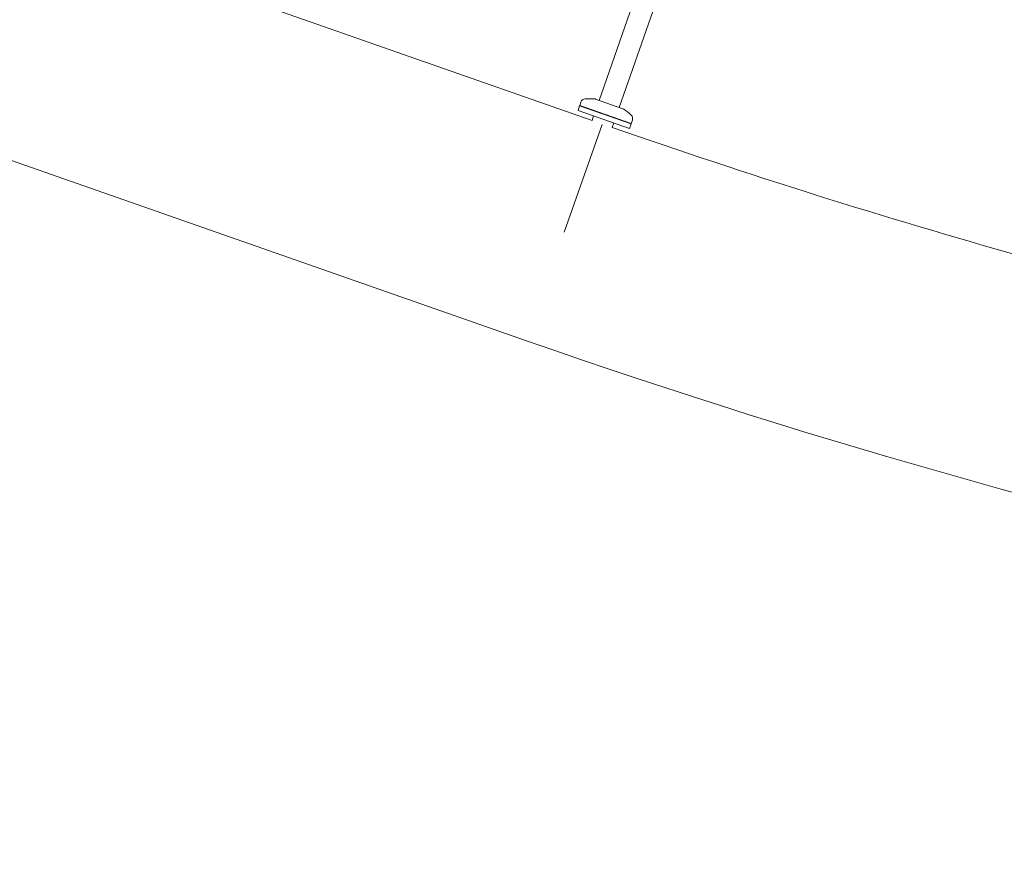
# Model space of a CAD drawing. Extents: x -18437 to 17046, y 21442 to 34691.
# Drawn here: x 5598 to 6428, y 24438 to 25145 of the extents above; entities that cross this region are included whole.
import ezdxf

# ---------------------------------------------------------------- set-up
doc = ezdxf.new("R2010")
doc.units = 0
doc.header["$LTSCALE"] = 350
doc.header["$MEASUREMENT"] = 0
doc.linetypes.add('STRICHPUNKT', pattern=[1, 0.5, -0.25, 0, -0.25])
doc.layers.add('Shout.04', color=7, linetype='STRICHPUNKT')

msp = doc.modelspace()

# ---------------------------------------------------------------- linework, layer by layer
at = {"layer": 'Shout.04', "color": 7, "linetype": 'Continuous', "lineweight": 0}
for p, q in [((6171.79, 25320.43, 1837.83), (6086.6, 25076.96, 1837.83)), ((6188.78, 25314.49, 1837.83), (6103.59, 25071.01, 1837.83)), ((5106.73, 25195.64, 1837.83), (6025.21, 24874.26, 1837.83)), ((6080.69, 25060.06, 1837.83), (5781.38, 25164.79, 1837.83)), ((6070.12, 25072.24, 1837.83), (6068.8, 25068.46, 1837.83)), ((6070.12, 25072.24, 1837.83), (6113.54, 25057.05, 1837.83)), ((6071.26, 25075.51, 1837.83), (6070.28, 25072.71, 1837.83)), ((6070.28, 25072.71, 1837.83), (6091.89, 25065.15, 1837.83)), ((6070.59, 25072.07, 1837.83), (6070.28, 25072.71, 1837.83)), ((6106.66, 25069.94, 1837.83), (6083.53, 25078.03, 1837.83)), ((6068.8, 25068.46, 1837.83), (6112.22, 25053.27, 1837.83)), ((6082.01, 25063.84, 1837.83), (6080.69, 25060.06, 1837.83)), ((6091.89, 25065.15, 1837.83), (6113.7, 25057.52, 1837.83)), ((6089.05, 25056.7, 1837.83), (6057.2, 24965.68, 1837.83)), ((6089.05, 25056.7, 1837.83), (6057.2, 24965.68, 1837.83)), ((6099, 25057.9, 1837.83), (6097.68, 25054.13, 1837.83)), ((6113.54, 25057.05, 1837.83), (6112.22, 25053.27, 1837.83)), ((6113.06, 25057.21, 1837.83), (6113.7, 25057.52, 1837.83)), ((6114.68, 25060.32, 1837.83), (6113.7, 25057.52, 1837.83))]:
    msp.add_line(p, q, dxfattribs=at)
at = {"layer": 'Shout.04', "color": 7, "linetype": 'Continuous', "lineweight": 0, "extrusion": (2.22832e-16, 1.2326e-32, -1)}
msp.add_arc((-6075.04, 25074.19, -1837.83), 4, 19.28496, 85.37638, dxfattribs=at)
at = {"layer": 'Shout.04', "color": 7, "linetype": 'Continuous', "lineweight": 0, "extrusion": (2.22832e-16, 0, -1)}
for centre, radius, start, end in [((-6078.83, 25027.37, -1837.83), 50.98, 85.37638, 94.44355), ((-6082.54, 25075.2, -1837.83), 3, 94.44355, 109.28496), ((-6105.67, 25067.11, -1837.83), 3, 109.28496, 124.12638), ((-8071.72, 30722.13, -1837.83), 6195.62, 260.231877, 289.287948)]:
    msp.add_arc(centre, radius, start, end, dxfattribs=at)
at = {"layer": 'Shout.04', "color": 7, "linetype": 'Continuous', "lineweight": 0, "extrusion": (2.22832e-16, -1.2326e-32, -1)}
msp.add_arc((-6078.75, 25027.39, -1837.83), 50.98, 124.12638, 133.19355, dxfattribs=at)
at = {"layer": 'Shout.04', "color": 7, "linetype": 'Continuous', "lineweight": 0, "extrusion": (2.22832e-16, -2.46519e-32, -1)}
msp.add_arc((-6110.91, 25061.64, -1837.83), 4, 133.19355, 199.28496, dxfattribs=at)
at = {"layer": 'Shout.04', "color": 7, "linetype": 'Continuous', "lineweight": 0}
msp.add_arc((8071.72, 30722.13, 1837.83), 6001.92, 250.79792, 254.258138, dxfattribs=at)

doc.saveas('drawing.dxf')
